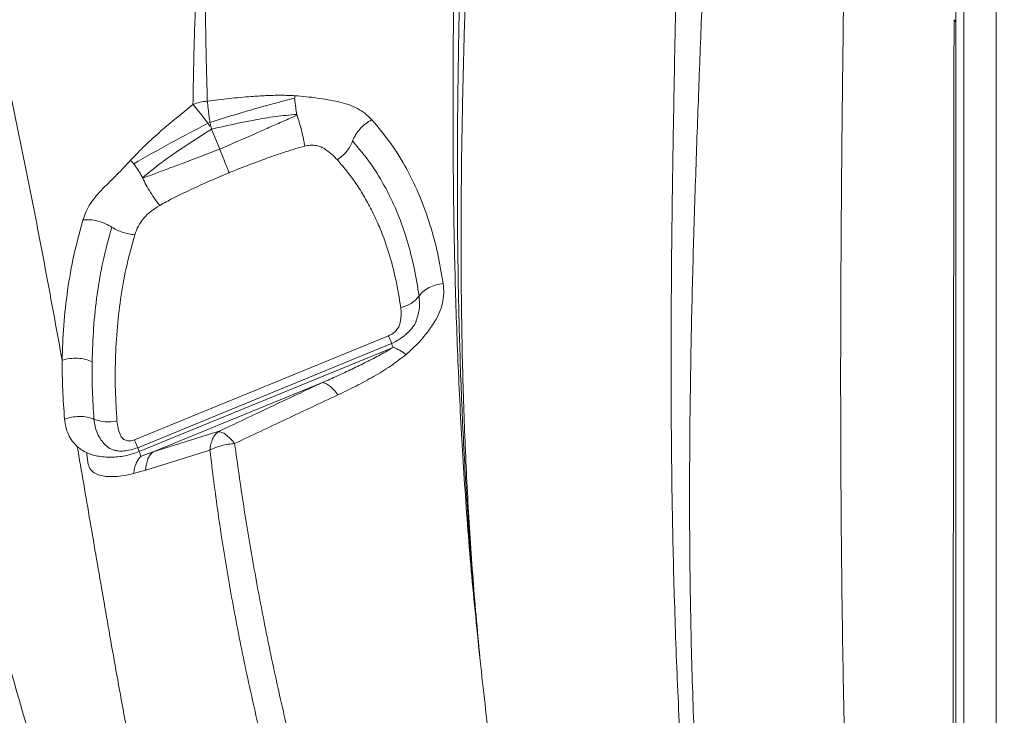
# Model space of a CAD drawing. Units: millimetres. Extents: x -13619 to -4358, y -8692 to -929.
# Drawn here: x -8886 to -8524, y -3869 to -3613 of the extents above; entities that cross this region are included whole.
import ezdxf

# ---------------------------------------------------------------- set-up
doc = ezdxf.new("R2010")
doc.units = ezdxf.units.MM
doc.layers.add('QUOTE', color=212, linetype='Continuous', lineweight=18)
doc.dimstyles.new('2011', dxfattribs={"dimtxt": 120, "dimasz": 100, "dimexe": 6, "dimexo": 10, "dimgap": 15, "dimtad": 1, "dimtxsty": 'Standard', "dimcen": 5, "dimadec": 0, "dimazin": 0, "dimtfac": 1, "dimtmove": 0, "dimatfit": 3, "dimfxl": 0, "dimarcsym": 0})

# ---------------------------------------------------------------- blocks, each defined once
blk = doc.blocks.new('*D1')
at = {"color": 0, "linetype": 'ByBlock', "lineweight": -2}
for p, q in [((-11352.03, -4961.57), (-11352.03, -1076.46)), ((-8471.23, -4961.57), (-8471.23, -1076.46)), ((-8571.23, -1082.46), (-11252.03, -1082.46))]:
    blk.add_line(p, q, dxfattribs=at)
at = {"color": 0, "linetype": 'ByBlock'}
for points in [[(-11352.03, -1082.46), (-11252.03, -1065.79), (-11252.03, -1099.13)], [(-8471.23, -1082.46), (-8571.23, -1065.79), (-8571.23, -1099.13)]]:
    blk.add_solid(points, dxfattribs=at)
at = {"color": 0, "linetype": 'ByBlock', "insert": (-9911.63, -1007.46), "char_height": 120, "attachment_point": 5}
blk.add_mtext('2900', dxfattribs=at)
blk = doc.blocks.new('*D2')
at = {"color": 0, "linetype": 'ByBlock', "lineweight": -2}
for p, q in [((-8481.23, -1489.35), (-11771.58, -1489.35)), ((-11765.58, -4871.57), (-11765.58, -1589.35)), ((-8481.23, -4971.57), (-11771.58, -4971.57))]:
    blk.add_line(p, q, dxfattribs=at)
at = {"color": 0, "linetype": 'ByBlock'}
for points in [[(-11765.58, -1489.35), (-11748.92, -1589.35), (-11782.25, -1589.35)], [(-11765.58, -4971.57), (-11748.92, -4871.57), (-11782.25, -4871.57)]]:
    blk.add_solid(points, dxfattribs=at)
at = {"color": 0, "linetype": 'ByBlock', "insert": (-11840.58, -3230.46), "char_height": 120, "attachment_point": 5, "rotation": 90}
blk.add_mtext('3500', dxfattribs=at)

msp = doc.modelspace()

# ---------------------------------------------------------------- linework, layer by layer
at = {"color": 7, "linetype": 'Continuous', "lineweight": 15}
for p, q in [((-8812.668, -3660.344), (-8815.66, -3652.964)), ((-8862.913, -3686.32), (-8862.922, -3686.353)), ((-8843.967, -3767.251), (-8750.633, -3728.979)), ((-8749.469, -3731.872), (-8842.804, -3770.143)), ((-8842.248, -3771.516), (-8748.913, -3733.245)), ((-8774.922, -3746.19), (-8837.149, -3771.706)), ((-8813.182, -3764.243), (-8837.149, -3771.706)), ((-8851.888, -3770.929), (-8851.45, -3771.04)), ((-8816.277, -3771.052), (-8839.87, -3778.394)), ((-8837.149, -3771.706), (-8841.556, -3773.221)), ((-8839.892, -3778.401), (-8844.325, -3779.65)), ((-8839.892, -3778.401), (-8839.87, -3778.394)), ((-8717.062, -3847.227), (-8716.925, -3848.488))]:
    msp.add_line(p, q, dxfattribs=at)
at = {"color": 8, "linetype": 'Continuous', "lineweight": 15, "flags": 128}
for points in [[(-8750.633, -3728.979), (-8750.248, -3729.922), (-8749.918, -3730.731), (-8749.65, -3731.39), (-8749.448, -3731.887), (-8749.395, -3732.017)], [(-8843.967, -3767.251), (-8843.582, -3768.193), (-8843.253, -3769.002), (-8842.984, -3769.661), (-8842.783, -3770.158), (-8842.734, -3770.279)]]:
    msp.add_lwpolyline(points, dxfattribs=at)
at = {"color": 7, "linetype": 'Continuous', "lineweight": 15}
for centre, radius, start, end in [((-8748.207, -3707.748), 11.027, 280.97087, 323.24816), ((-8853.522, -3745.816), 14.826, 248.77807, 282.00368)]:
    msp.add_arc(centre, radius, start, end, dxfattribs=at)
at = {"color": 8, "linetype": 'Continuous', "lineweight": 15}
msp.add_arc((-8699.8, -3713.1), 153.961, 201.74519, 202.2979, dxfattribs=at)
at = {"color": 7, "linetype": 'Continuous', "lineweight": 15}
for points, knots in [([(-9001.475, -3333.385), (-8998.746, -3339.191), (-8993.297, -3350.782), (-8985.248, -3369.036), (-8977.544, -3387.971), (-8970.381, -3407.72), (-8963.854, -3428.288), (-8957.92, -3449.661), (-8952.551, -3471.805), (-8947.626, -3495.045), (-8943.115, -3519.383), (-8938.972, -3544.816), (-8935.178, -3570.933), (-8931.634, -3597.698), (-8928.223, -3625.08), (-8924.735, -3653.691), (-8921.007, -3683.546), (-8916.821, -3714.649), (-8912.037, -3746.295), (-8906.827, -3776.126), (-8901.217, -3803.966), (-8895.326, -3829.688), (-8888.601, -3855.556), (-8880.916, -3881.685), (-8872.194, -3908.003), (-8862.414, -3934.435), (-8851.784, -3960.791), (-8840.419, -3987.059), (-8828.449, -4013.261), (-8816.038, -4039.428), (-8807.498, -4056.929), (-8803.23, -4065.675)], [0, 0, 0, 0, 0.0348269, 0.0695323, 0.104123, 0.1386342, 0.1731845, 0.207796, 0.2424742, 0.2772201, 0.3136905, 0.3502276, 0.3868243, 0.423472, 0.4601611, 0.4968816, 0.5361627, 0.5754582, 0.6147614, 0.654071, 0.684966, 0.7158759, 0.7468115, 0.7777863, 0.8094465, 0.8411597, 0.8729126, 0.9046928, 0.9364808, 0.968255, 1, 1, 1, 1]), ([(-9001.367, -3333.368), (-8997.452, -3338.941), (-8989.619, -3350.088), (-8978.605, -3367.861), (-8968.236, -3386.407), (-8958.674, -3405.821), (-8949.916, -3425.935), (-8941.826, -3446.685), (-8934.311, -3468.001), (-8927.247, -3489.955), (-8920.263, -3513.525), (-8913.354, -3538.746), (-8906.506, -3565.64), (-8899.947, -3593.097), (-8893.64, -3621.069), (-8887.562, -3649.518), (-8881.704, -3678.452), (-8876.049, -3707.823), (-8872.409, -3727.936), (-8870.593, -3737.969)], [0, 0, 0, 0, 0.0554065, 0.1108346, 0.1662878, 0.2217902, 0.2774276, 0.3322157, 0.3871447, 0.4422092, 0.4973995, 0.5602496, 0.6232119, 0.6862423, 0.749282, 0.8122576, 0.8750866, 0.9376881, 1, 1, 1, 1]), ([(-8542.053, -3393.732), (-8542.053, -3400.755), (-8542.053, -3414.773), (-8542.053, -3436.959), (-8542.053, -3459.963), (-8542.053, -3483.951), (-8542.053, -3508.717), (-8542.053, -3534.179), (-8542.053, -3560.186), (-8542.053, -3586.744), (-8542.053, -3605.069), (-8542.053, -3614.196)], [0, 0, 0, 0, 0.1121485, 0.2238238, 0.3357816, 0.447833, 0.5610284, 0.6721398, 0.7822991, 0.8915656, 1, 1, 1, 1]), ([(-8539.072, -3405.731), (-8539.072, -3413.064), (-8539.072, -3427.73), (-8539.072, -3451.022), (-8539.072, -3475.213), (-8539.072, -3500.365), (-8539.072, -3526.433), (-8539.072, -3553.435), (-8539.072, -3581.379), (-8539.072, -3609.271), (-8539.072, -3637.005), (-8539.072, -3664.478), (-8539.073, -3692.726), (-8539.073, -3721.748), (-8539.072, -3751.369), (-8539.072, -3781.568), (-8539.072, -3812.327), (-8539.072, -3843.819), (-8539.072, -3876.241), (-8539.072, -3909.567), (-8539.072, -3943.716), (-8539.072, -3978.453), (-8539.072, -4013.711), (-8539.072, -4049.179), (-8539.072, -4084.73), (-8539.072, -4120.57), (-8539.072, -4156.869), (-8539.071, -4193.84), (-8539.071, -4231.472), (-8539.071, -4269.752), (-8539.071, -4308.435), (-8539.071, -4347.498), (-8539.07, -4386.686), (-8539.07, -4425.968), (-8539.07, -4465.322), (-8539.07, -4504.943), (-8539.07, -4531.574), (-8539.07, -4544.889)], [0, 0, 0, 0, 0.03125247, 0.06250617, 0.09376089, 0.12501638, 0.15627116, 0.18752462, 0.21877669, 0.25002735, 0.27802684, 0.30602513, 0.33402221, 0.36201804, 0.39001264, 0.41750616, 0.44499849, 0.47248967, 0.49997973, 0.52797485, 0.55597254, 0.58397333, 0.61198008, 0.63999431, 0.66750292, 0.6950027, 0.72250246, 0.75000223, 0.77800197, 0.80600171, 0.83400145, 0.86200119, 0.89000093, 0.9175007, 0.94500047, 0.97250024, 1, 1, 1, 1]), ([(-8527.236, -4550.052), (-8527.236, -4536.436), (-8527.236, -4509.205), (-8527.236, -4468.696), (-8527.236, -4428.462), (-8527.235, -4388.55), (-8527.235, -4349.21), (-8527.235, -4310.46), (-8527.235, -4272.312), (-8527.235, -4234.553), (-8527.234, -4196.978), (-8527.234, -4159.615), (-8527.234, -4122.497), (-8527.234, -4085.863), (-8527.234, -4049.769), (-8527.234, -4014.198), (-8527.234, -3979.25), (-8527.234, -3945.002), (-8527.234, -3911.314), (-8527.233, -3878.024), (-8527.233, -3845.232), (-8527.233, -3813.011), (-8527.233, -3781.559), (-8527.233, -3750.885), (-8527.233, -3721.169), (-8527.233, -3692.399), (-8527.233, -3664.558), (-8527.233, -3637.471), (-8527.233, -3610.977), (-8527.233, -3585.088), (-8527.233, -3559.814), (-8527.233, -3535.305), (-8527.234, -3511.554), (-8527.234, -3488.69), (-8527.234, -3466.69), (-8527.234, -3445.582), (-8527.234, -3425.179), (-8527.234, -3412.251), (-8527.234, -3405.787)], [0, 0, 0, 0, 0.0280003, 0.0560005, 0.0840008, 0.1120011, 0.1400014, 0.1675017, 0.195002, 0.2225022, 0.2500025, 0.2780028, 0.3060031, 0.3340033, 0.3619953, 0.3899817, 0.4174753, 0.4449745, 0.4724766, 0.4999809, 0.5279905, 0.5559991, 0.5840065, 0.6120128, 0.6400179, 0.6675218, 0.6950246, 0.7225262, 0.7500268, 0.7780262, 0.8060245, 0.8340218, 0.862018, 0.8900134, 0.9175089, 0.9450051, 0.9725021, 1, 1, 1, 1]), ([(-8582.929, -3574.826), (-8583.058, -3584.332), (-8583.315, -3603.307), (-8583.683, -3632.603), (-8584.004, -3662.462), (-8584.252, -3692.968), (-8584.401, -3724.126), (-8584.425, -3755.961), (-8584.301, -3787.592), (-8584.019, -3818.969), (-8583.576, -3850.045), (-8582.944, -3881.76), (-8582.101, -3914.129), (-8581.028, -3947.166), (-8579.697, -3981.86), (-8578.101, -4018.229), (-8576.237, -4056.275), (-8574.168, -4094.914), (-8571.913, -4134.091), (-8569.49, -4173.752), (-8566.919, -4213.843), (-8563.879, -4259.398), (-8560.336, -4310.483), (-8556.279, -4367.107), (-8552.109, -4424.057), (-8549.285, -4462.137), (-8547.872, -4481.193)], [0, 0, 0, 0, 0.0397729, 0.0793885, 0.1188647, 0.1582218, 0.1974827, 0.236673, 0.2758211, 0.3116966, 0.347589, 0.3835265, 0.4195395, 0.4556587, 0.4919061, 0.5316119, 0.5715004, 0.6115773, 0.6518429, 0.6922922, 0.7329157, 0.7736998, 0.8300084, 0.8865357, 0.9432215, 1, 1, 1, 1]), ([(-8626.424, -4071.328), (-8627.835, -4058.94), (-8630.659, -4034.155), (-8634.397, -3997.285), (-8637.723, -3960.677), (-8640.563, -3924.399), (-8642.886, -3888.498), (-8644.645, -3853.036), (-8645.822, -3818.075), (-8646.508, -3783.651), (-8646.78, -3749.796), (-8646.718, -3716.54), (-8646.401, -3683.907), (-8645.909, -3651.946), (-8645.315, -3620.619), (-8644.917, -3600.354), (-8644.718, -3590.221)], [0, 0, 0, 0, 0.0712264, 0.1424961, 0.2138093, 0.2851662, 0.3565665, 0.4280091, 0.4994715, 0.5709428, 0.6424236, 0.7139147, 0.7854171, 0.8569315, 0.928459, 1, 1, 1, 1]), ([(-8717.062, -3847.227), (-8718.224, -3835.823), (-8720.549, -3813.007), (-8723.007, -3779.428), (-8724.83, -3746.371), (-8726.027, -3713.933), (-8726.708, -3682.146), (-8726.952, -3651.085), (-8726.862, -3620.721), (-8726.596, -3601.179), (-8726.463, -3591.406)], [0, 0, 0, 0, 0.1246987, 0.2494924, 0.3743789, 0.4993542, 0.6244127, 0.7495466, 0.874746, 1, 1, 1, 1]), ([(-8724.214, -3591.23), (-8724.412, -3599.902), (-8724.809, -3617.272), (-8725.201, -3644.194), (-8725.353, -3671.756), (-8725.183, -3699.979), (-8724.621, -3728.635), (-8723.608, -3757.674), (-8722.067, -3787.054), (-8719.988, -3816.877), (-8718.033, -3837.108), (-8717.056, -3847.227)], [0, 0, 0, 0, 0.1110013, 0.2223617, 0.3340316, 0.4459618, 0.5581054, 0.6684125, 0.7788483, 0.8893841, 1, 1, 1, 1]), ([(-8717.049, -3847.226), (-8717.974, -3837), (-8719.825, -3816.542), (-8721.696, -3786.371), (-8722.998, -3756.616), (-8723.736, -3727.343), (-8724.002, -3698.749), (-8723.876, -3670.851), (-8723.442, -3643.682), (-8722.78, -3617.045), (-8722.223, -3599.819), (-8721.945, -3591.203)], [0, 0, 0, 0, 0.1117802, 0.2236101, 0.3354914, 0.4474263, 0.5594178, 0.6694679, 0.7795792, 0.8897554, 1, 1, 1, 1]), ([(-8622.763, -4071.379), (-8624.101, -4059.004), (-8626.777, -4034.249), (-8630.261, -3997.437), (-8633.299, -3960.907), (-8635.813, -3924.729), (-8637.768, -3888.954), (-8639.113, -3853.647), (-8639.829, -3818.871), (-8640.013, -3784.658), (-8639.752, -3751.037), (-8639.133, -3718.038), (-8638.243, -3685.682), (-8637.17, -3654.014), (-8635.995, -3622.987), (-8635.217, -3602.923), (-8634.827, -3592.889)], [0, 0, 0, 0, 0.071303, 0.142634, 0.2139911, 0.2853718, 0.3567727, 0.4281896, 0.4996174, 0.5710555, 0.6425053, 0.7139684, 0.7854468, 0.8569431, 0.9284598, 1, 1, 1, 1]), ([(-8817.215, -3642.671), (-8817.427, -3634.912), (-8817.851, -3619.399), (-8817.967, -3604.507), (-8818.024, -3597.063)], [0, 0, 0, 0, 0.5001416, 1, 1, 1, 1]), ([(-8822.492, -3643.901), (-8822.36, -3636.051), (-8822.096, -3620.356), (-8821.489, -3605.284), (-8821.185, -3597.751)], [0, 0, 0, 0, 0.5002026, 1, 1, 1, 1]), ([(-8542.733, -3612.728), (-8542.746, -3621.781), (-8542.772, -3639.89), (-8542.813, -3668.043), (-8542.853, -3696.926), (-8542.894, -3726.61), (-8542.935, -3757.074), (-8542.975, -3788.319), (-8543.012, -3819.451), (-8543.048, -3850.384), (-8543.081, -3881.051), (-8543.115, -3912.276), (-8543.153, -3944.018), (-8543.197, -3976.235), (-8543.251, -4009.873), (-8543.322, -4044.851), (-8543.42, -4081.201), (-8543.529, -4118.066), (-8543.643, -4155.432), (-8543.758, -4193.264), (-8543.865, -4231.544), (-8543.944, -4269.17), (-8543.976, -4306.076), (-8543.935, -4342.206), (-8543.773, -4378.621), (-8543.44, -4415.319), (-8542.881, -4452.288), (-8542.55, -4477.2), (-8542.384, -4489.655)], [0, 0, 0, 0, 0.039991, 0.0799841, 0.1199793, 0.1599767, 0.1999762, 0.2399778, 0.2799815, 0.3166537, 0.3533254, 0.3899936, 0.4266606, 0.4633253, 0.4999854, 0.5399703, 0.5799664, 0.6199714, 0.6599772, 0.6999842, 0.7399917, 0.7799991, 0.8166716, 0.8533421, 0.8900096, 0.9266741, 0.9633378, 1, 1, 1, 1]), ([(-8542.053, -3614.196), (-8542.053, -3623.33), (-8542.053, -3641.523), (-8542.053, -3669.7), (-8542.053, -3698.576), (-8542.053, -3728.255), (-8542.053, -3758.726), (-8542.053, -3789.908), (-8542.053, -3819.366), (-8542.053, -3846.891), (-8542.053, -3872.452), (-8542.053, -3898.412), (-8542.053, -3923.007), (-8542.053, -3945.799), (-8542.053, -3966.885), (-8542.053, -3988.315), (-8542.053, -4010.568), (-8542.053, -4033.725), (-8542.053, -4057.377), (-8542.053, -4081.191), (-8542.053, -4105.094), (-8542.053, -4129.238), (-8542.053, -4158.282), (-8542.053, -4192.354), (-8542.053, -4231.589), (-8542.053, -4271.277), (-8542.053, -4311.333), (-8542.053, -4351.788), (-8542.053, -4387.005), (-8542.053, -4417.017), (-8542.053, -4441.57), (-8542.053, -4465.962), (-8542.053, -4482.124), (-8542.053, -4490.055)], [0, 0, 0, 0, 0.0403417, 0.0803525, 0.1200564, 0.1603007, 0.2003468, 0.2401013, 0.2800999, 0.3108079, 0.3411938, 0.3723323, 0.4029836, 0.4272799, 0.4511504, 0.4751894, 0.4999983, 0.5260464, 0.552568, 0.5785563, 0.6045136, 0.6306478, 0.6567141, 0.6977475, 0.7388903, 0.7798873, 0.8209658, 0.861993, 0.9030774, 0.9273322, 0.9521181, 0.976503, 1, 1, 1, 1]), ([(-8817.215, -3642.671), (-8814.531, -3642.341), (-8809.162, -3641.681), (-8801.985, -3641.017), (-8795.704, -3640.633), (-8790.316, -3640.46), (-8786.766, -3640.614), (-8784.99, -3640.691)], [0, 0, 0, 0, 0.2495364, 0.499288, 0.6659666, 0.8328409, 1, 1, 1, 1]), ([(-8784.99, -3640.691), (-8785.018, -3640.841), (-8785.074, -3641.139), (-8785.103, -3641.46), (-8785.118, -3641.62)], [0, 0, 0, 0, 0.5004642, 1, 1, 1, 1]), ([(-8784.99, -3640.691), (-8782.275, -3640.927), (-8776.844, -3641.398), (-8771.614, -3642.408), (-8769, -3642.912)], [0, 0, 0, 0, 0.5000679, 1, 1, 1, 1]), ([(-8845.477, -3664.437), (-8843.703, -3662.601), (-8840.159, -3658.931), (-8834.399, -3653.771), (-8828.519, -3648.754), (-8824.5, -3645.518), (-8822.492, -3643.901)], [0, 0, 0, 0, 0.250813, 0.5009776, 0.7506699, 1, 1, 1, 1]), ([(-8822.492, -3643.901), (-8821.651, -3643.608), (-8819.969, -3643.02), (-8818.133, -3642.787), (-8817.215, -3642.671)], [0, 0, 0, 0, 0.5, 1, 1, 1, 1]), ([(-8816.951, -3650.813), (-8817.482, -3650.137), (-8818.55, -3648.777), (-8820.038, -3646.91), (-8821.393, -3645.231), (-8822.128, -3644.342), (-8822.492, -3643.901)], [0, 0, 0, 0, 0.2496303, 0.5021616, 0.7535863, 1, 1, 1, 1]), ([(-8816.265, -3650.53), (-8816.361, -3649.791), (-8816.554, -3648.309), (-8816.81, -3646.229), (-8817.038, -3644.303), (-8817.156, -3643.212), (-8817.215, -3642.671)], [0, 0, 0, 0, 0.2499083, 0.5018523, 0.7528538, 1, 1, 1, 1]), ([(-8816.265, -3650.53), (-8811.138, -3648.935), (-8803.438, -3646.539), (-8793.051, -3643.597), (-8787.787, -3642.284), (-8785.138, -3641.623)], [0, 0, 0, 0, 0.4973961, 0.7470661, 1, 1, 1, 1]), ([(-8785.138, -3641.623), (-8785.094, -3642.049), (-8785.004, -3642.924), (-8784.799, -3644.526), (-8784.565, -3646.155), (-8784.409, -3647.092), (-8784.333, -3647.548)], [0, 0, 0, 0, 0.2434398, 0.5, 0.7565602, 1, 1, 1, 1]), ([(-8769, -3642.912), (-8767.766, -3643.221), (-8765.298, -3643.837), (-8762, -3645.347), (-8759.055, -3647.206), (-8757.516, -3648.746), (-8756.747, -3649.516)], [0, 0, 0, 0, 0.2499634, 0.4999883, 0.7499979, 1, 1, 1, 1]), ([(-8815.627, -3652.95), (-8810.436, -3651.806), (-8802.658, -3650.093), (-8792.216, -3648.247), (-8786.955, -3647.78), (-8784.333, -3647.548)], [0, 0, 0, 0, 0.5017008, 0.7516619, 1, 1, 1, 1]), ([(-8784.225, -3647.869), (-8785.907, -3648.596), (-8789.176, -3650.01), (-8794.035, -3652.154), (-8801.811, -3655.612), (-8808.026, -3658.322), (-8812.668, -3660.345)], [0, 0, 0, 0, 0.1790247, 0.3479764, 0.5130952, 1, 1, 1, 1]), ([(-8784.219, -3647.875), (-8784.235, -3647.82), (-8784.268, -3647.712), (-8784.298, -3647.602), (-8784.313, -3647.547)], [0, 0, 0, 0, 0.5001916, 1, 1, 1, 1]), ([(-8784.225, -3647.869), (-8783.948, -3648.732), (-8783.379, -3650.502), (-8782.553, -3653.595), (-8781.839, -3656.668), (-8781.536, -3658.388), (-8781.388, -3659.227)], [0, 0, 0, 0, 0.24376998, 0.5, 0.75623002, 1, 1, 1, 1]), ([(-8844.288, -3665.757), (-8839.765, -3663.157), (-8830.76, -3657.979), (-8821.539, -3653.194), (-8816.951, -3650.813)], [0, 0, 0, 0, 0.5023738, 1, 1, 1, 1]), ([(-8816.951, -3650.813), (-8816.833, -3651.011), (-8816.597, -3651.408), (-8816.359, -3651.81), (-8816.239, -3652.012)], [0, 0, 0, 0, 0.4980027, 1, 1, 1, 1]), ([(-8815.911, -3651.875), (-8815.971, -3651.648), (-8816.09, -3651.197), (-8816.207, -3650.751), (-8816.265, -3650.53)], [0, 0, 0, 0, 0.5019894, 1, 1, 1, 1]), ([(-8815.627, -3652.95), (-8815.674, -3652.775), (-8815.767, -3652.422), (-8815.863, -3652.058), (-8815.911, -3651.875)], [0, 0, 0, 0, 0.4980106, 1, 1, 1, 1]), ([(-8756.747, -3649.516), (-8757.529, -3649.983), (-8759.093, -3650.918), (-8761.151, -3652.877), (-8762.84, -3655.069), (-8763.484, -3656.584), (-8763.806, -3657.341)], [0, 0, 0, 0, 0.24997833, 0.50003739, 0.75003885, 1, 1, 1, 1]), ([(-8756.747, -3649.516), (-8754.339, -3652.394), (-8749.523, -3658.147), (-8743.733, -3667.652), (-8738.952, -3677.637), (-8735.226, -3688.062), (-8732.367, -3698.787), (-8731.14, -3706.131), (-8730.527, -3709.802)], [0, 0, 0, 0, 0.166979, 0.3338585, 0.5006103, 0.6672189, 0.8336809, 1, 1, 1, 1]), ([(-8841.061, -3670.857), (-8839.065, -3669.217), (-8835.07, -3665.933), (-8826.591, -3659.967), (-8820.042, -3655.771), (-8815.67, -3652.97)], [0, 0, 0, 0, 0.24928626, 0.49894383, 1, 1, 1, 1]), ([(-8769.407, -3664.288), (-8770.146, -3663.534), (-8771.626, -3662.024), (-8773.608, -3660.547), (-8775.058, -3659.714), (-8775.837, -3659.367), (-8776.666, -3659.116), (-8777.863, -3658.903), (-8779.455, -3658.834), (-8780.744, -3659.096), (-8781.388, -3659.227)], [0, 0, 0, 0, 0.2500269, 0.5002132, 0.5670717, 0.6251931, 0.6869104, 0.7502775, 0.8754059, 1, 1, 1, 1]), ([(-8769.407, -3664.288), (-8768.787, -3663.825), (-8767.528, -3662.885), (-8765.915, -3661.132), (-8764.595, -3659.245), (-8764.069, -3657.97), (-8763.809, -3657.341)], [0, 0, 0, 0, 0.2464711, 0.5, 0.7535289, 1, 1, 1, 1]), ([(-8763.809, -3657.341), (-8761.515, -3660.092), (-8756.935, -3665.585), (-8751.49, -3674.652), (-8747.045, -3684.133), (-8743.622, -3693.976), (-8741.025, -3704.047), (-8739.922, -3710.919), (-8739.372, -3714.346)], [0, 0, 0, 0, 0.1687225, 0.3367672, 0.5039393, 0.6701798, 0.835502, 1, 1, 1, 1]), ([(-8812.668, -3660.344), (-8817.273, -3662.113), (-8823.444, -3664.483), (-8831.224, -3667.379), (-8836.072, -3669.187), (-8839.314, -3670.411), (-8840.976, -3671.039)], [0, 0, 0, 0, 0.48685731, 0.65243938, 0.82185099, 1, 1, 1, 1]), ([(-8809.218, -3668.99), (-8809.461, -3668.373), (-8809.955, -3667.12), (-8810.841, -3664.894), (-8811.771, -3662.571), (-8812.372, -3661.08), (-8812.668, -3660.345)], [0, 0, 0, 0, 0.2461467, 0.5, 0.7538533, 1, 1, 1, 1]), ([(-8781.388, -3659.227), (-8782.485, -3659.524), (-8784.874, -3660.172), (-8788.713, -3661.396), (-8792.885, -3662.814), (-8797.051, -3664.311), (-8801.068, -3665.806), (-8805.011, -3667.318), (-8807.67, -3668.374), (-8809.02, -3668.911)], [0, 0, 0, 0, 0.1168603, 0.2544341, 0.412893, 0.5680031, 0.7074321, 0.8514231, 1, 1, 1, 1]), ([(-8862.913, -3686.32), (-8862.566, -3685.32), (-8861.874, -3683.319), (-8860.198, -3680.35), (-8858.142, -3677.481), (-8854.754, -3673.987), (-8850.397, -3669.74), (-8847.118, -3666.205), (-8845.478, -3664.438)], [0, 0, 0, 0, 0.12493939, 0.24985797, 0.37482912, 0.49975654, 0.74989078, 1, 1, 1, 1]), ([(-8845.477, -3664.437), (-8845.286, -3664.641), (-8844.903, -3665.048), (-8844.494, -3665.519), (-8844.289, -3665.756)], [0, 0, 0, 0, 0.4994927, 1, 1, 1, 1]), ([(-8841.066, -3670.852), (-8841.276, -3670.423), (-8841.696, -3669.563), (-8842.546, -3668.145), (-8843.448, -3666.797), (-8844.009, -3666.103), (-8844.289, -3665.756)], [0, 0, 0, 0, 0.2494954, 0.5001486, 0.7500487, 1, 1, 1, 1]), ([(-8746.109, -3718.574), (-8746.674, -3715.119), (-8747.779, -3708.367), (-8750.328, -3698.721), (-8753.169, -3690.667), (-8756.122, -3684.05), (-8758.954, -3678.678), (-8762.107, -3673.594), (-8765.546, -3668.774), (-8768.126, -3665.777), (-8769.407, -3664.288)], [0, 0, 0, 0, 0.1743234, 0.3407612, 0.4999896, 0.6037112, 0.705289, 0.8049994, 0.9031344, 1, 1, 1, 1]), ([(-8834.702, -3681.018), (-8833.138, -3680.162), (-8829.682, -3678.273), (-8823.837, -3675.459), (-8816.912, -3672.292), (-8811.898, -3670.142), (-8809.217, -3668.992)], [0, 0, 0, 0, 0.1902585, 0.4201182, 0.6899551, 1, 1, 1, 1]), ([(-8841.066, -3670.852), (-8841.052, -3670.883), (-8841.022, -3670.945), (-8840.993, -3671.006), (-8840.978, -3671.037)], [0, 0, 0, 0, 0.4999519, 1, 1, 1, 1]), ([(-8834.702, -3681.018), (-8835.253, -3680.323), (-8836.354, -3678.934), (-8838.101, -3676.304), (-8839.736, -3673.555), (-8840.564, -3671.877), (-8840.978, -3671.037)], [0, 0, 0, 0, 0.24999921, 0.49989491, 0.74995425, 1, 1, 1, 1]), ([(-8843.893, -3691.801), (-8843.507, -3690.755), (-8842.735, -3688.662), (-8840.618, -3685.74), (-8837.974, -3683.086), (-8835.793, -3681.707), (-8834.702, -3681.018)], [0, 0, 0, 0, 0.249944, 0.4998965, 0.7498936, 1, 1, 1, 1]), ([(-8870.593, -3737.969), (-8870.449, -3733.699), (-8870.159, -3725.157), (-8868.698, -3712.243), (-8866.458, -3699.285), (-8864.102, -3690.665), (-8862.923, -3686.353)], [0, 0, 0, 0, 0.2496956, 0.4995877, 0.7496894, 1, 1, 1, 1]), ([(-8862.913, -3686.32), (-8862.067, -3686.286), (-8860.34, -3686.218), (-8857.47, -3686.741), (-8854.666, -3687.673), (-8853.1, -3688.586), (-8852.334, -3689.033)], [0, 0, 0, 0, 0.2446943, 0.5, 0.7553057, 1, 1, 1, 1]), ([(-8859.556, -3738.511), (-8859.43, -3734.398), (-8859.178, -3726.185), (-8857.809, -3713.784), (-8855.695, -3701.385), (-8853.453, -3693.145), (-8852.334, -3689.033)], [0, 0, 0, 0, 0.2512509, 0.501681, 0.751272, 1, 1, 1, 1]), ([(-8852.334, -3689.033), (-8851.711, -3689.406), (-8850.46, -3690.157), (-8848.278, -3690.998), (-8846.042, -3691.59), (-8844.599, -3691.731), (-8843.893, -3691.801)], [0, 0, 0, 0, 0.2528718, 0.5083317, 0.7594583, 1, 1, 1, 1]), ([(-8843.893, -3691.801), (-8844.897, -3695.438), (-8846.939, -3702.836), (-8849.008, -3714.152), (-8850.427, -3725.844), (-8851.077, -3737.48), (-8851.117, -3749.035), (-8850.667, -3756.516), (-8850.439, -3760.318)], [0, 0, 0, 0, 0.1579343, 0.3213171, 0.4907187, 0.6666512, 0.8306068, 1, 1, 1, 1]), ([(-8730.527, -3709.802), (-8730.415, -3711), (-8730.192, -3713.396), (-8730.708, -3717.012), (-8731.821, -3720.55), (-8733.831, -3724.3), (-8736.633, -3728.188), (-8740.104, -3732.221), (-8742.817, -3734.653), (-8744.174, -3735.869)], [0, 0, 0, 0, 0.12497, 0.2499327, 0.3749172, 0.4998377, 0.666598, 0.8333038, 1, 1, 1, 1]), ([(-8730.527, -3709.802), (-8731.416, -3709.938), (-8733.252, -3710.221), (-8735.811, -3711.233), (-8738.021, -3712.624), (-8738.924, -3713.775), (-8739.372, -3714.346)], [0, 0, 0, 0, 0.2360135, 0.4878034, 0.7460684, 1, 1, 1, 1]), ([(-8739.372, -3714.346), (-8739.247, -3716.042), (-8739.004, -3719.323), (-8740.093, -3722.449), (-8740.619, -3723.959)], [0, 0, 0, 0, 0.51676048, 1, 1, 1, 1]), ([(-8750.633, -3728.979), (-8750.097, -3728.722), (-8749.025, -3728.206), (-8747.732, -3727.037), (-8746.947, -3725.92), (-8746.538, -3724.973), (-8746.299, -3724.011), (-8746.081, -3722.811), (-8745.953, -3721.379), (-8745.948, -3719.962), (-8746.055, -3719.037), (-8746.109, -3718.574)], [0, 0, 0, 0, 0.1248464, 0.249615, 0.374373, 0.4369016, 0.4994547, 0.6249451, 0.7497138, 0.8744893, 1, 1, 1, 1]), ([(-8740.383, -3723.477), (-8740.608, -3724.004), (-8741.015, -3724.962), (-8742.038, -3726.315), (-8742.996, -3727.354), (-8743.84, -3728.156), (-8744.742, -3728.935), (-8745.891, -3729.812), (-8747.488, -3730.865), (-8748.773, -3731.497), (-8749.479, -3731.844)], [0, 0, 0, 0, 0.1950738, 0.3541637, 0.474804, 0.5548583, 0.6245202, 0.7220763, 0.8473918, 1, 1, 1, 1]), ([(-8748.913, -3733.245), (-8750.485, -3734.164), (-8753.697, -3736.042), (-8758.766, -3738.659), (-8764.027, -3741.235), (-8769.426, -3743.752), (-8773.082, -3745.374), (-8774.922, -3746.19)], [0, 0, 0, 0, 0.1894487, 0.3872898, 0.5892562, 0.7933357, 1, 1, 1, 1]), ([(-8749.45, -3731.917), (-8749.447, -3731.926), (-8749.436, -3731.956), (-8749.267, -3732.376), (-8749.03, -3732.957), (-8748.913, -3733.245)], [0, 0, 0, 0, 0.1715339, 0.5898889, 1, 1, 1, 1]), ([(-8744.187, -3735.881), (-8744.999, -3735.308), (-8746.217, -3734.449), (-8747.818, -3733.691), (-8748.488, -3733.355), (-8748.82, -3733.189)], [0, 0, 0, 0, 0.5016712, 0.7529737, 1, 1, 1, 1]), ([(-8870.593, -3737.969), (-8869.722, -3737.734), (-8867.941, -3737.255), (-8864.947, -3737.166), (-8862.009, -3737.546), (-8860.361, -3738.194), (-8859.556, -3738.511)], [0, 0, 0, 0, 0.2445506, 0.4999999, 0.7554492, 1, 1, 1, 1]), ([(-8869.706, -3759.671), (-8869.962, -3756.072), (-8870.474, -3748.877), (-8870.554, -3741.604), (-8870.593, -3737.969)], [0, 0, 0, 0, 0.500144, 1, 1, 1, 1]), ([(-8859.556, -3738.511), (-8859.564, -3742.05), (-8859.58, -3749.135), (-8859.119, -3756.134), (-8858.889, -3759.637)], [0, 0, 0, 0, 0.4995048, 1, 1, 1, 1]), ([(-8744.187, -3735.881), (-8746.059, -3737.335), (-8749.803, -3740.242), (-8756.061, -3743.999), (-8762.511, -3747.51), (-8766.967, -3749.645), (-8769.195, -3750.713)], [0, 0, 0, 0, 0.2500894, 0.5000981, 0.7500616, 1, 1, 1, 1]), ([(-8774.922, -3746.19), (-8781.378, -3749.222), (-8794.195, -3755.24), (-8806.885, -3761.257), (-8813.182, -3764.243)], [0, 0, 0, 0, 0.5037723, 1, 1, 1, 1]), ([(-8769.195, -3750.713), (-8769.724, -3750.051), (-8770.794, -3748.714), (-8772.336, -3747.301), (-8773.763, -3746.369), (-8774.538, -3746.249), (-8774.922, -3746.19)], [0, 0, 0, 0, 0.24727632, 0.50000001, 0.7527237, 1, 1, 1, 1]), ([(-8769.195, -3750.713), (-8775.558, -3753.697), (-8788.281, -3759.663), (-8800.874, -3765.635), (-8807.17, -3768.62)], [0, 0, 0, 0, 0.50008667, 1, 1, 1, 1]), ([(-8869.706, -3759.671), (-8868.848, -3759.394), (-8867.095, -3758.828), (-8864.169, -3758.587), (-8861.299, -3758.81), (-8859.681, -3759.365), (-8858.889, -3759.637)], [0, 0, 0, 0, 0.2447715, 0.5, 0.7552285, 1, 1, 1, 1]), ([(-8865.026, -3769.707), (-8865.659, -3769.062), (-8866.926, -3767.771), (-8868.318, -3765.348), (-8869.32, -3762.661), (-8869.577, -3760.667), (-8869.706, -3759.671)], [0, 0, 0, 0, 0.2500043, 0.4999998, 0.7500019, 1, 1, 1, 1]), ([(-8849.975, -3771.339), (-8850.835, -3771.175), (-8852.724, -3770.817), (-8854.7, -3769.227), (-8856.365, -3767.26), (-8857.65, -3764.968), (-8858.545, -3762.431), (-8858.774, -3760.568), (-8858.889, -3759.637)], [0, 0, 0, 0, 0.1430242, 0.313991, 0.4854938, 0.6569932, 0.8284944, 1, 1, 1, 1]), ([(-8850.439, -3760.318), (-8850.328, -3761.22), (-8850.108, -3763.024), (-8849.339, -3765.118), (-8848.645, -3766.544), (-8847.902, -3767.133), (-8847.227, -3767.448), (-8846.46, -3767.628), (-8845.635, -3767.653), (-8844.785, -3767.543), (-8844.24, -3767.348), (-8843.967, -3767.251)], [0, 0, 0, 0, 0.2502225, 0.5003668, 0.6250922, 0.6876019, 0.7500631, 0.8125766, 0.8750325, 0.9375081, 1, 1, 1, 1]), ([(-8816.277, -3771.052), (-8816.175, -3770.286), (-8815.97, -3768.752), (-8815.292, -3766.839), (-8814.382, -3765.259), (-8813.582, -3764.581), (-8813.182, -3764.243)], [0, 0, 0, 0, 0.2499369, 0.5000044, 0.7500691, 1, 1, 1, 1]), ([(-8813.182, -3764.243), (-8812.767, -3764.291), (-8811.937, -3764.386), (-8810.439, -3765.277), (-8808.832, -3766.647), (-8807.724, -3767.963), (-8807.17, -3768.62)], [0, 0, 0, 0, 0.2499114, 0.499993, 0.750079, 1, 1, 1, 1]), ([(-8861.606, -3771.956), (-8862.224, -3771.643), (-8863.459, -3771.018), (-8864.503, -3770.144), (-8865.026, -3769.707)], [0, 0, 0, 0, 0.5000068, 1, 1, 1, 1]), ([(-8796.717, -4061.927), (-8800.234, -4051.876), (-8807.256, -4031.811), (-8816.586, -4001.625), (-8825.05, -3971.541), (-8832.601, -3941.63), (-8839.316, -3911.98), (-8845.2, -3882.618), (-8850.54, -3853.662), (-8855.534, -3825.157), (-8860.325, -3797.087), (-8863.457, -3778.845), (-8865.026, -3769.707)], [0, 0, 0, 0, 0.1012377, 0.2021021, 0.3025631, 0.4025969, 0.5021898, 0.6013986, 0.7006591, 0.8001208, 0.8998726, 1, 1, 1, 1]), ([(-8842.804, -3770.143), (-8843.683, -3770.445), (-8845.415, -3771.039), (-8847.871, -3771.404), (-8849.958, -3771.419), (-8850.986, -3771.158), (-8851.45, -3771.04)], [0, 0, 0, 0, 0.2708323, 0.5330547, 0.7891783, 1, 1, 1, 1]), ([(-8807.17, -3768.62), (-8807.979, -3768.691), (-8809.598, -3768.833), (-8811.972, -3769.354), (-8814.243, -3770.073), (-8815.6, -3770.726), (-8816.277, -3771.052)], [0, 0, 0, 0, 0.250018, 0.50009967, 0.7501185, 1, 1, 1, 1]), ([(-8757.361, -4013.456), (-8760.822, -4003.066), (-8767.75, -3982.273), (-8777.358, -3951.265), (-8786.285, -3920.416), (-8793.841, -3891.833), (-8800.132, -3865.511), (-8805.287, -3841.431), (-8809.692, -3817.632), (-8813.415, -3794.119), (-8815.324, -3778.74), (-8816.277, -3771.052)], [0, 0, 0, 0, 0.1244627, 0.2490853, 0.3738788, 0.4988537, 0.5989731, 0.6992194, 0.7995194, 0.8997824, 1, 1, 1, 1]), ([(-8807.17, -3768.62), (-8806.102, -3776.259), (-8803.966, -3791.535), (-8800.041, -3814.935), (-8795.545, -3838.648), (-8790.393, -3862.666), (-8784.166, -3888.944), (-8776.739, -3917.508), (-8767.999, -3948.362), (-8758.611, -3979.397), (-8751.843, -4000.219), (-8748.461, -4010.625)], [0, 0, 0, 0, 0.1002775, 0.2005328, 0.3007597, 0.4009121, 0.5009667, 0.6259061, 0.7507173, 0.8754118, 1, 1, 1, 1]), ([(-8861.606, -3771.956), (-8860.988, -3772.21), (-8859.751, -3772.718), (-8857.575, -3773.237), (-8855.217, -3773.559), (-8852.692, -3773.674), (-8850.079, -3773.546), (-8847.44, -3773.137), (-8844.804, -3772.484), (-8843.1, -3771.839), (-8842.248, -3771.516)], [0, 0, 0, 0, 0.12499321, 0.24998129, 0.37497559, 0.49996625, 0.62497449, 0.74998382, 0.87498964, 1, 1, 1, 1]), ([(-8861.124, -3775.581), (-8861.204, -3774.976), (-8861.365, -3773.765), (-8861.526, -3772.558), (-8861.606, -3771.956)], [0, 0, 0, 0, 0.5005396, 1, 1, 1, 1]), ([(-8844.325, -3779.65), (-8844.213, -3778.963), (-8843.986, -3777.579), (-8843.366, -3775.805), (-8842.57, -3774.291), (-8841.893, -3773.576), (-8841.556, -3773.221)], [0, 0, 0, 0, 0.248287, 0.5, 0.751713, 1, 1, 1, 1]), ([(-8839.892, -3778.401), (-8839.815, -3777.649), (-8839.66, -3776.131), (-8839.068, -3774.241), (-8838.249, -3772.687), (-8837.514, -3772.031), (-8837.149, -3771.706)], [0, 0, 0, 0, 0.2478428, 0.5, 0.7521572, 1, 1, 1, 1]), ([(-8844.325, -3779.65), (-8845.479, -3779.907), (-8847.786, -3780.421), (-8851.196, -3780.82), (-8854.229, -3780.813), (-8856.818, -3780.349), (-8858.878, -3779.437), (-8860.516, -3777.902), (-8860.921, -3776.354), (-8861.124, -3775.581)], [0, 0, 0, 0, 0.1669212, 0.3338114, 0.5006349, 0.6257405, 0.7507131, 0.8755132, 1, 1, 1, 1]), ([(-8980.732, -3831.828), (-8975.853, -3842.589), (-8966.165, -3863.96), (-8951.253, -3896.023), (-8936.205, -3927.684), (-8920.992, -3958.859), (-8905.642, -3989.503), (-8890.167, -4019.636), (-8874.607, -4049.29), (-8864.021, -4068.93), (-8858.773, -4078.667)], [0, 0, 0, 0, 0.1328546, 0.2638306, 0.3925934, 0.5188237, 0.6424858, 0.763773, 0.8828808, 1, 1, 1, 1]), ([(-8691.379, -4012.428), (-8693.559, -4001.25), (-8697.913, -3978.931), (-8703.708, -3945.765), (-8708.871, -3912.942), (-8713.378, -3880.466), (-8715.743, -3859.142), (-8716.925, -3848.488)], [0, 0, 0, 0, 0.2010728, 0.4015157, 0.6014071, 0.8008551, 1, 1, 1, 1]), ([(-9645.896, -3862.718), (-9641.209, -3867.413), (-9631.836, -3876.803), (-9617.031, -3891.634), (-9601.705, -3906.986), (-9585.819, -3922.899), (-9569.504, -3939.243), (-9552.761, -3956.015), (-9535.599, -3973.207), (-9517.911, -3990.926), (-9499.584, -4009.285), (-9480.602, -4028.3), (-9460.952, -4047.984), (-9440.746, -4068.226), (-9419.981, -4089.026), (-9398.787, -4110.258), (-9377.176, -4131.907), (-9355.162, -4153.96), (-9332.621, -4176.539), (-9309.415, -4199.787), (-9285.571, -4223.672), (-9261.144, -4248.142), (-9236.305, -4273.024), (-9211.106, -4298.267), (-9185.768, -4323.65), (-9160.359, -4349.103), (-9134.73, -4374.777), (-9108.77, -4400.783), (-9082.329, -4427.271), (-9055.416, -4454.231), (-9028.04, -4481.655), (-9000.377, -4509.366), (-8972.443, -4537.35), (-8944.42, -4565.421), (-8916.331, -4593.559), (-8888.192, -4621.748), (-8859.864, -4650.126), (-8840.824, -4669.2), (-8831.304, -4678.736)], [0, 0, 0, 0, 0.0279979, 0.0559948, 0.083991, 0.1119864, 0.1399819, 0.1674783, 0.1949757, 0.2224742, 0.2499736, 0.2779742, 0.3059758, 0.3339786, 0.3619826, 0.3899877, 0.4174939, 0.4450011, 0.4725095, 0.5000188, 0.528023, 0.5560251, 0.5840241, 0.6120173, 0.6400034, 0.6674967, 0.6949969, 0.7224972, 0.7499975, 0.7779978, 0.805998, 0.8339983, 0.8619986, 0.8899989, 0.9174991, 0.9449994, 0.9724997, 1, 1, 1, 1]), ([(-9646.151, -3866.736), (-9641.501, -3871.394), (-9632.169, -3880.742), (-9617.421, -3895.516), (-9602.129, -3910.834), (-9586.273, -3926.718), (-9571.056, -3941.962), (-9556.621, -3956.422), (-9543.063, -3970.003), (-9529.177, -3983.914), (-9514.961, -3998.155), (-9499.073, -4014.07), (-9481.43, -4031.745), (-9461.83, -4051.379), (-9441.719, -4071.525), (-9421.03, -4092.25), (-9401.316, -4111.998), (-9382.713, -4130.634), (-9365.306, -4148.072), (-9347.568, -4165.841), (-9329.498, -4183.942), (-9310.819, -4202.653), (-9291.425, -4222.082), (-9271.257, -4242.285), (-9250.707, -4262.87), (-9229.961, -4283.653), (-9208.975, -4304.676), (-9188.194, -4325.493), (-9167.613, -4346.109), (-9147.273, -4366.485), (-9126.723, -4387.071), (-9105.962, -4407.868), (-9083.094, -4430.776), (-9058.057, -4455.857), (-9030.793, -4483.169), (-9003.243, -4510.767), (-8975.421, -4538.637), (-8947.512, -4566.595), (-8919.535, -4594.621), (-8891.509, -4622.696), (-8863.293, -4650.961), (-8844.328, -4669.959), (-8834.845, -4679.458)], [0, 0, 0, 0, 0.0278763, 0.0559523, 0.0839788, 0.1119893, 0.1401026, 0.162134, 0.1840291, 0.2061192, 0.2281283, 0.2500006, 0.2781403, 0.3060518, 0.3341251, 0.3620887, 0.3900959, 0.412124, 0.4340262, 0.4560987, 0.4781047, 0.4999996, 0.5230617, 0.5464448, 0.5699731, 0.593327, 0.6164427, 0.639987, 0.6620004, 0.6840003, 0.7060017, 0.7279996, 0.7500009, 0.7780002, 0.8059993, 0.8340012, 0.8619988, 0.8900017, 0.917499, 0.945001, 0.9724988, 1, 1, 1, 1])]:
    msp.add_open_spline(points, degree=3, knots=knots, dxfattribs=at)
for points in [[(-8542.733, -3612.728), (-8542.537, -3612.95), (-8542.146, -3613.394), (-8542.084, -3613.928), (-8542.053, -3614.196)], [(-8841.619, -3773.241), (-8841.691, -3773.033), (-8841.835, -3772.618), (-8842.11, -3771.883), (-8842.248, -3771.516)]]:
    msp.add_open_spline(points, degree=3, dxfattribs=at)

# ---------------------------------------------------------------- dimensions: what is measured, and where the dimension line sits
at = {"layer": 'QUOTE'}
dim = msp.add_linear_dim(base=(-11352.031, -1082.46), p1=(-8471.235, -4971.568), p2=(-11352.031, -4971.568), text='2900', dimstyle='2011', override={"dimpost": '<>', "dimtzin": 0}, dxfattribs=at)
dim.commit()
dim.dimension.update_dxf_attribs({"geometry": '*D1', "text_midpoint": (-9911.633, -1007.46)})
dim = msp.add_linear_dim(base=(-11765.584, -1489.348), p1=(-8471.235, -4971.568), p2=(-8471.235, -1489.348), angle=90, text='3500', dimstyle='2011', override={"dimpost": '<>', "dimtzin": 0}, dxfattribs=at)
dim.commit()
dim.dimension.update_dxf_attribs({"geometry": '*D2', "text_midpoint": (-11840.584, -3230.458), "text_rotation": 90})

doc.saveas('drawing.dxf')
